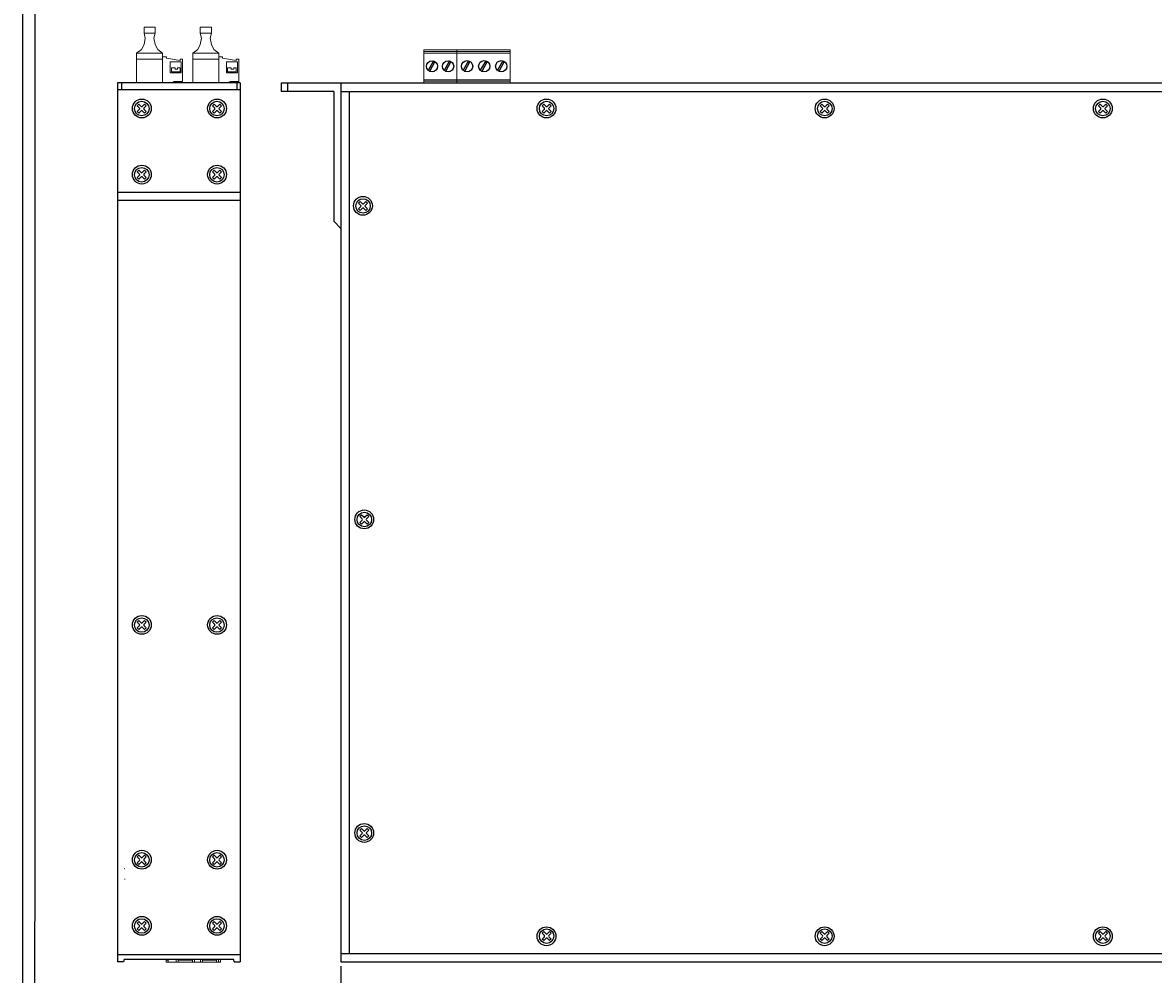
# Model space of a CAD drawing. Units: millimetres. Extents: x 40 to 99447, y 3 to 111367.
# Drawn here: x 40 to 56, y 10 to 23 of the extents above; entities that cross this region are included whole.
import ezdxf

# ---------------------------------------------------------------- set-up
doc = ezdxf.new("R2010")
doc.units = ezdxf.units.MM
doc.layers.add('N-Tron BorderLine', color=7, linetype='Continuous')
doc.layers.add('PDF_几何图形', color=7, linetype='Continuous')
doc.layers.add('PDF_文字', color=7, linetype='Continuous', true_color=0x332b2a)
doc.styles.add('N-TRON-B', font='txt')
doc.styles.add('PDF Arial', font='arial.ttf')
doc.dimstyles.new('中', dxfattribs={"dimtxt": 0.15, "dimasz": 0.12, "dimexe": 0.15, "dimexo": 0.06, "dimgap": 0.0375, "dimtad": 0, "dimdec": 3, "dimzin": 0, "dimdsep": 46, "dimtxsty": 'N-TRON-B', "dimcen": 0.1, "dimclrd": 5, "dimclre": 5, "dimclrt": 5, "dimadec": 0, "dimazin": 0, "dimtfac": 1, "dimtdec": 3, "dimtofl": 0, "dimtmove": 0, "dimatfit": 3, "dimfxl": 1, "dimtolj": 1, "dimtzin": 0, "dimlwd": -1, "dimlwe": -1, "dimarcsym": 0})

# ---------------------------------------------------------------- blocks, each defined once
blk = doc.blocks.new('*D3')
at = {"color": 5, "transparency": 16777216}
for p, q in [((44.586, 10.006), (44.586, 9.344)), ((61.909, 10.006), (61.909, 9.344)), ((44.706, 9.494), (52.525, 9.494)), ((61.789, 9.494), (53.971, 9.494))]:
    blk.add_line(p, q, dxfattribs=at)
for points in [[(44.706, 9.514), (44.706, 9.474), (44.586, 9.494)], [(61.789, 9.514), (61.789, 9.474), (61.909, 9.494)]]:
    blk.add_solid(points, dxfattribs=at)
at = {"layer": 'Defpoints', "color": 0, "transparency": 16777216}
for p in [(44.586, 10.066), (61.909, 10.066), (61.909, 9.494)]:
    blk.add_point(p, dxfattribs=at)
at = {"color": 5, "transparency": 16777216, "char_height": 0.15, "attachment_point": 5, "style": 'N-TRON-B'}
for s, insert in [('\\A1;17.323', (53.248, 9.607)), ('\\A1;[440.00mm]', (53.248, 9.343))]:
    blk.add_mtext(s, dxfattribs=dict(at, insert=insert))

msp = doc.modelspace()

# ---------------------------------------------------------------- linework, layer by layer
for p, q in [((45.896, 22.7754), (45.8201, 22.6432)), ((45.9152, 22.7684), (45.8403, 22.6284)), ((46.1225, 22.7754), (46.0466, 22.6432)), ((46.1417, 22.7684), (46.0668, 22.6284)), ((46.3909, 22.7761), (46.3151, 22.6439)), ((46.4101, 22.7691), (46.3353, 22.6291)), ((46.6318, 22.7761), (46.5559, 22.6439)), ((46.651, 22.7691), (46.5761, 22.6291)), ((46.8726, 22.7761), (46.7967, 22.6439)), ((46.8918, 22.7691), (46.8169, 22.6291)), ((43.167, 22.4672), (41.4347, 22.4672)), ((41.4347, 22.4672), (41.4347, 10.0656)), ((43.167, 22.3672), (41.4347, 22.3672)), ((41.4938, 22.4672), (41.4938, 22.3672)), ((43.1181, 22.4672), (43.1181, 22.3672)), ((43.167, 22.4672), (43.167, 10.0656)), ((43.7479, 22.4672), (62.7479, 22.4672)), ((43.7479, 22.4672), (43.7479, 22.3472)), ((44.4908, 22.3472), (43.7479, 22.3472)), ((43.8351, 22.4672), (43.8351, 22.3472)), ((44.4908, 22.3472), (44.4908, 20.5152)), ((44.5865, 22.4672), (61.9093, 22.4672)), ((44.5865, 22.4672), (44.5865, 10.0656)), ((44.5865, 22.3472), (61.9093, 22.3472)), ((44.7065, 22.3472), (44.7065, 10.1856)), ((45.7597, 22.4672), (46.9776, 22.4672)), ((41.7147, 22.1442), (41.7474, 22.1115)), ((41.7147, 22.0634), (41.7474, 22.0961)), ((41.7379, 22.1674), (41.7706, 22.1347)), ((41.7379, 22.0402), (41.7706, 22.0729)), ((41.786, 22.1347), (41.8187, 22.1674)), ((41.786, 22.0729), (41.8187, 22.0402)), ((41.8092, 22.1115), (41.8419, 22.1442)), ((41.8092, 22.0961), (41.8419, 22.0634)), ((42.7759, 22.1442), (42.8086, 22.1115)), ((42.7759, 22.0634), (42.8086, 22.0961)), ((42.799, 22.1674), (42.8318, 22.1347)), ((42.799, 22.0402), (42.8318, 22.0729)), ((42.8472, 22.1347), (42.8799, 22.1674)), ((42.8472, 22.0729), (42.8799, 22.0402)), ((42.8704, 22.1115), (42.9031, 22.1442)), ((42.8704, 22.0961), (42.9031, 22.0634)), ((47.4611, 22.1115), (47.4284, 22.1442)), ((47.4611, 22.0961), (47.4284, 22.0634)), ((47.4843, 22.1347), (47.4516, 22.1674)), ((47.4843, 22.0729), (47.4516, 22.0402)), ((47.5325, 22.1674), (47.4998, 22.1347)), ((47.5325, 22.0402), (47.4998, 22.0729)), ((47.5557, 22.1442), (47.5229, 22.1115)), ((47.5557, 22.0634), (47.5229, 22.0961)), ((51.3865, 22.1115), (51.3538, 22.1442)), ((51.3865, 22.0961), (51.3538, 22.0634)), ((51.4097, 22.1347), (51.377, 22.1674)), ((51.4097, 22.0729), (51.377, 22.0402)), ((51.4579, 22.1674), (51.4252, 22.1347)), ((51.4579, 22.0402), (51.4252, 22.0729)), ((51.481, 22.1442), (51.4483, 22.1115)), ((51.481, 22.0634), (51.4483, 22.0961)), ((55.3119, 22.1115), (55.2792, 22.1442)), ((55.3119, 22.0961), (55.2792, 22.0634)), ((55.3351, 22.1347), (55.3024, 22.1674)), ((55.3351, 22.0729), (55.3024, 22.0402)), ((55.3832, 22.1674), (55.3505, 22.1347)), ((55.3832, 22.0402), (55.3505, 22.0729)), ((55.4064, 22.1442), (55.3737, 22.1115)), ((55.4064, 22.0634), (55.3737, 22.0961)), ((41.7379, 21.2343), (41.7706, 21.2016)), ((41.786, 21.2016), (41.8187, 21.2343)), ((42.799, 21.2343), (42.8318, 21.2016)), ((42.8472, 21.2016), (42.8799, 21.2343)), ((41.7147, 21.2112), (41.7474, 21.1785)), ((41.7147, 21.1303), (41.7474, 21.163)), ((41.7379, 21.1071), (41.7706, 21.1398)), ((41.786, 21.1398), (41.8187, 21.1071)), ((41.8092, 21.1785), (41.8419, 21.2112)), ((41.8092, 21.163), (41.8419, 21.1303)), ((42.7759, 21.2112), (42.8086, 21.1785)), ((42.7759, 21.1303), (42.8086, 21.163)), ((42.799, 21.1071), (42.8318, 21.1398)), ((42.8472, 21.1398), (42.8799, 21.1071)), ((42.8704, 21.1785), (42.9031, 21.2112)), ((42.8704, 21.163), (42.9031, 21.1303)), ((43.167, 20.9192), (41.4347, 20.9192)), ((43.167, 20.8087), (41.4347, 20.8087)), ((44.8702, 20.7382), (44.8374, 20.7709)), ((44.8933, 20.7614), (44.8606, 20.7941)), ((44.9415, 20.7941), (44.9088, 20.7614)), ((44.9647, 20.7709), (44.932, 20.7382)), ((44.8702, 20.7228), (44.8374, 20.6901)), ((44.8933, 20.6996), (44.8606, 20.6669)), ((44.9415, 20.6669), (44.9088, 20.6996)), ((44.9647, 20.6901), (44.932, 20.7228)), ((44.4908, 20.5152), (44.5865, 20.4101)), ((44.8886, 16.3143), (44.8558, 16.347)), ((44.8886, 16.2989), (44.8558, 16.2662)), ((44.9117, 16.3375), (44.879, 16.3702)), ((44.9599, 16.3702), (44.9272, 16.3375)), ((44.9831, 16.347), (44.9504, 16.3143)), ((44.9831, 16.2662), (44.9504, 16.2989)), ((44.9117, 16.2757), (44.879, 16.243)), ((44.9599, 16.243), (44.9272, 16.2757)), ((41.7147, 14.8582), (41.7474, 14.8255)), ((41.7379, 14.8814), (41.7706, 14.8487)), ((41.786, 14.8487), (41.8187, 14.8814)), ((41.8092, 14.8255), (41.8419, 14.8582)), ((42.7759, 14.8582), (42.8086, 14.8255)), ((42.799, 14.8814), (42.8318, 14.8487)), ((42.8472, 14.8487), (42.8799, 14.8814)), ((42.8704, 14.8255), (42.9031, 14.8582)), ((41.7147, 14.7773), (41.7474, 14.81)), ((41.7379, 14.7542), (41.7706, 14.7869)), ((41.786, 14.7869), (41.8187, 14.7542)), ((41.8092, 14.81), (41.8419, 14.7773)), ((42.7759, 14.7773), (42.8086, 14.81)), ((42.799, 14.7542), (42.8318, 14.7869)), ((42.8472, 14.7869), (42.8799, 14.7542)), ((42.8704, 14.81), (42.9031, 14.7773)), ((44.8886, 11.8905), (44.8558, 11.9232)), ((44.8886, 11.875), (44.8558, 11.8423)), ((44.9117, 11.9136), (44.879, 11.9464)), ((44.9117, 11.8518), (44.879, 11.8191)), ((44.9599, 11.9464), (44.9272, 11.9136)), ((44.9599, 11.8191), (44.9272, 11.8518)), ((44.9831, 11.9232), (44.9504, 11.8905)), ((44.9831, 11.8423), (44.9504, 11.875)), ((41.7147, 11.5458), (41.7474, 11.5131)), ((41.7147, 11.4649), (41.7474, 11.4976)), ((41.7379, 11.569), (41.7706, 11.5363)), ((41.786, 11.5363), (41.8187, 11.569)), ((41.8092, 11.5131), (41.8419, 11.5458)), ((41.8092, 11.4976), (41.8419, 11.4649)), ((42.7759, 11.5458), (42.8086, 11.5131)), ((42.7759, 11.4649), (42.8086, 11.4976)), ((42.799, 11.569), (42.8318, 11.5363)), ((42.8472, 11.5363), (42.8799, 11.569)), ((42.8704, 11.5131), (42.9031, 11.5458)), ((42.8704, 11.4976), (42.9031, 11.4649)), ((41.7379, 11.4418), (41.7706, 11.4745)), ((41.786, 11.4745), (41.8187, 11.4418)), ((42.799, 11.4418), (42.8318, 11.4745)), ((42.8472, 11.4745), (42.8799, 11.4418)), ((41.7147, 10.6127), (41.7474, 10.58)), ((41.7147, 10.5319), (41.7474, 10.5646)), ((41.7379, 10.6359), (41.7706, 10.6032)), ((41.7379, 10.5087), (41.7706, 10.5414)), ((41.786, 10.6032), (41.8187, 10.6359)), ((41.786, 10.5414), (41.8187, 10.5087)), ((41.8092, 10.58), (41.8419, 10.6127)), ((41.8092, 10.5646), (41.8419, 10.5319)), ((42.7759, 10.6127), (42.8086, 10.58)), ((42.7759, 10.5319), (42.8086, 10.5646)), ((42.799, 10.6359), (42.8318, 10.6032)), ((42.799, 10.5087), (42.8318, 10.5414)), ((42.8472, 10.6032), (42.8799, 10.6359)), ((42.8472, 10.5414), (42.8799, 10.5087)), ((42.8704, 10.58), (42.9031, 10.6127)), ((42.8704, 10.5646), (42.9031, 10.5319)), ((47.4611, 10.4367), (47.4284, 10.4694)), ((47.4611, 10.4213), (47.4284, 10.3886)), ((47.4843, 10.4599), (47.4516, 10.4926)), ((47.4843, 10.3981), (47.4516, 10.3654)), ((47.5325, 10.4926), (47.4998, 10.4599)), ((47.5325, 10.3654), (47.4998, 10.3981)), ((47.5557, 10.4694), (47.5229, 10.4367)), ((47.5557, 10.3886), (47.5229, 10.4213)), ((51.3865, 10.4367), (51.3538, 10.4694)), ((51.3865, 10.4213), (51.3538, 10.3886)), ((51.4097, 10.4599), (51.377, 10.4926)), ((51.4097, 10.3981), (51.377, 10.3654)), ((51.4579, 10.4926), (51.4252, 10.4599)), ((51.4579, 10.3654), (51.4252, 10.3981)), ((51.481, 10.4694), (51.4483, 10.4367)), ((51.481, 10.3886), (51.4483, 10.4213)), ((55.3119, 10.4367), (55.2792, 10.4694)), ((55.3119, 10.4213), (55.2792, 10.3886)), ((55.3351, 10.4599), (55.3024, 10.4926)), ((55.3351, 10.3981), (55.3024, 10.3654)), ((55.3832, 10.4926), (55.3505, 10.4599)), ((55.3832, 10.3654), (55.3505, 10.3981)), ((55.4064, 10.4694), (55.3737, 10.4367)), ((55.4064, 10.3886), (55.3737, 10.4213)), ((43.167, 10.1656), (41.4347, 10.1656)), ((41.5222, 10.0656), (41.4347, 10.0656)), ((41.5281, 10.101), (41.5222, 10.0656)), ((43.0787, 10.101), (41.5281, 10.101)), ((43.0821, 10.0656), (43.0787, 10.101)), ((43.0821, 10.0656), (43.167, 10.0656)), ((44.5865, 10.1856), (61.9093, 10.1856)), ((44.5865, 10.0656), (61.9093, 10.0656))]:
    msp.add_line(p, q)
at = {"linetype": 'Continuous'}
for p, q in [((41.7147, 22.1442), (41.7379, 22.1674)), ((41.7379, 22.0402), (41.7147, 22.0634)), ((41.8187, 22.1674), (41.8419, 22.1442)), ((41.8419, 22.0634), (41.8187, 22.0402)), ((42.7759, 22.1442), (42.799, 22.1674)), ((42.799, 22.0402), (42.7759, 22.0634)), ((42.8799, 22.1674), (42.9031, 22.1442)), ((42.9031, 22.0634), (42.8799, 22.0402)), ((47.4516, 22.1674), (47.4284, 22.1442)), ((47.4284, 22.0634), (47.4516, 22.0402)), ((47.5557, 22.1442), (47.5325, 22.1674)), ((47.5325, 22.0402), (47.5557, 22.0634)), ((51.377, 22.1674), (51.3538, 22.1442)), ((51.3538, 22.0634), (51.377, 22.0402)), ((51.481, 22.1442), (51.4579, 22.1674)), ((51.4579, 22.0402), (51.481, 22.0634)), ((55.3024, 22.1674), (55.2792, 22.1442)), ((55.2792, 22.0634), (55.3024, 22.0402)), ((55.4064, 22.1442), (55.3832, 22.1674)), ((55.3832, 22.0402), (55.4064, 22.0634)), ((41.7147, 21.2112), (41.7379, 21.2343)), ((41.8187, 21.2343), (41.8419, 21.2112)), ((42.7759, 21.2112), (42.799, 21.2343)), ((42.8799, 21.2343), (42.9031, 21.2112)), ((41.7379, 21.1071), (41.7147, 21.1303)), ((41.8419, 21.1303), (41.8187, 21.1071)), ((42.799, 21.1071), (42.7759, 21.1303)), ((42.9031, 21.1303), (42.8799, 21.1071)), ((44.8606, 20.7941), (44.8374, 20.7709)), ((44.9647, 20.7709), (44.9415, 20.7941)), ((44.8374, 20.6901), (44.8606, 20.6669)), ((44.9415, 20.6669), (44.9647, 20.6901)), ((44.879, 16.3702), (44.8558, 16.347)), ((44.9831, 16.347), (44.9599, 16.3702)), ((44.8558, 16.2662), (44.879, 16.243)), ((44.9599, 16.243), (44.9831, 16.2662)), ((41.7147, 14.8582), (41.7379, 14.8814)), ((41.8187, 14.8814), (41.8419, 14.8582)), ((42.7759, 14.8582), (42.799, 14.8814)), ((42.8799, 14.8814), (42.9031, 14.8582)), ((41.7379, 14.7542), (41.7147, 14.7773)), ((41.8419, 14.7773), (41.8187, 14.7542)), ((42.799, 14.7542), (42.7759, 14.7773)), ((42.9031, 14.7773), (42.8799, 14.7542)), ((44.879, 11.9464), (44.8558, 11.9232)), ((44.8558, 11.8423), (44.879, 11.8191)), ((44.9831, 11.9232), (44.9599, 11.9464)), ((44.9599, 11.8191), (44.9831, 11.8423)), ((41.7147, 11.5458), (41.7379, 11.569)), ((41.8187, 11.569), (41.8419, 11.5458)), ((42.7759, 11.5458), (42.799, 11.569)), ((42.8799, 11.569), (42.9031, 11.5458)), ((41.7379, 11.4418), (41.7147, 11.4649)), ((41.8419, 11.4649), (41.8187, 11.4418)), ((42.799, 11.4418), (42.7759, 11.4649)), ((42.9031, 11.4649), (42.8799, 11.4418)), ((41.7147, 10.6127), (41.7379, 10.6359)), ((41.8187, 10.6359), (41.8419, 10.6127)), ((42.7759, 10.6127), (42.799, 10.6359)), ((42.8799, 10.6359), (42.9031, 10.6127)), ((41.7379, 10.5087), (41.7147, 10.5319)), ((41.8419, 10.5319), (41.8187, 10.5087)), ((42.799, 10.5087), (42.7759, 10.5319)), ((42.9031, 10.5319), (42.8799, 10.5087)), ((47.4284, 10.4694), (47.4516, 10.4926)), ((47.4516, 10.3654), (47.4284, 10.3886)), ((47.5325, 10.4926), (47.5557, 10.4694)), ((47.5557, 10.3886), (47.5325, 10.3654)), ((51.3538, 10.4694), (51.377, 10.4926)), ((51.377, 10.3654), (51.3538, 10.3886)), ((51.4579, 10.4926), (51.481, 10.4694)), ((51.481, 10.3886), (51.4579, 10.3654)), ((55.2792, 10.4694), (55.3024, 10.4926)), ((55.3024, 10.3654), (55.2792, 10.3886)), ((55.3832, 10.4926), (55.4064, 10.4694)), ((55.4064, 10.3886), (55.3832, 10.3654))]:
    msp.add_line(p, q, dxfattribs=at)
for centre in [(45.8749, 22.7003), (46.1014, 22.7003), (46.3699, 22.701), (46.6107, 22.701), (46.8515, 22.701)]:
    msp.add_circle(centre, 0.0791)
for centre, radius in [((41.7797, 22.1059), 0.1328), ((41.7783, 22.1038), 0.1025), ((42.8409, 22.1059), 0.1328), ((42.8395, 22.1038), 0.1025), ((47.4906, 22.1059), 0.1328), ((47.492, 22.1038), 0.1025), ((51.416, 22.1059), 0.1328), ((51.4174, 22.1038), 0.1025), ((55.3414, 22.1059), 0.1328), ((55.3428, 22.1038), 0.1025), ((41.7797, 21.1728), 0.1328), ((41.7783, 21.1707), 0.1025), ((42.8409, 21.1728), 0.1328), ((42.8395, 21.1707), 0.1025), ((44.8996, 20.7326), 0.1328), ((44.9011, 20.7305), 0.1025), ((44.918, 16.3087), 0.1328), ((44.9195, 16.3066), 0.1025), ((41.7797, 14.8198), 0.1328), ((41.7783, 14.8178), 0.1025), ((42.8409, 14.8198), 0.1328), ((42.8395, 14.8178), 0.1025), ((44.918, 11.8848), 0.1328), ((44.9195, 11.8827), 0.1025), ((41.7797, 11.5074), 0.1328), ((41.7783, 11.5054), 0.1025), ((42.8409, 11.5074), 0.1328), ((42.8395, 11.5054), 0.1025), ((41.7797, 10.5744), 0.1328), ((42.8409, 10.5744), 0.1328), ((41.7783, 10.5723), 0.1025), ((42.8395, 10.5723), 0.1025), ((47.4906, 10.4269), 0.1328), ((51.416, 10.4269), 0.1328), ((55.3414, 10.4269), 0.1328), ((47.492, 10.429), 0.1025), ((51.4174, 10.429), 0.1025), ((55.3428, 10.429), 0.1025)]:
    msp.add_circle(centre, radius, dxfattribs=at)
for centre, start, end in [((41.7397, 22.1038), 315, 45), ((41.7783, 22.1424), 225, 315), ((41.7783, 22.0652), 45, 135), ((41.8169, 22.1038), 135, 225), ((42.8009, 22.1038), 315, 45), ((42.8395, 22.1424), 225, 315), ((42.8395, 22.0652), 45, 135), ((42.8781, 22.1038), 135, 225), ((47.4534, 22.1038), 315, 45), ((47.492, 22.1424), 225, 315), ((47.492, 22.0652), 45, 135), ((47.5307, 22.1038), 135, 225), ((51.3788, 22.1038), 315, 45), ((51.4174, 22.1424), 225, 315), ((51.4174, 22.0652), 45, 135), ((51.4561, 22.1038), 135, 225), ((55.3042, 22.1038), 315, 45), ((55.3428, 22.1424), 225, 315), ((55.3428, 22.0652), 45, 135), ((55.3814, 22.1038), 135, 225), ((41.7397, 21.1707), 315, 45), ((41.7783, 21.2094), 225, 315), ((41.7783, 21.1321), 45, 135), ((41.8169, 21.1707), 135, 225), ((42.8009, 21.1707), 315, 45), ((42.8395, 21.2094), 225, 315), ((42.8395, 21.1321), 45, 135), ((42.8781, 21.1707), 135, 225), ((44.9011, 20.7691), 225, 315), ((44.8624, 20.7305), 315, 45), ((44.9011, 20.6919), 45, 135), ((44.9397, 20.7305), 135, 225), ((44.8808, 16.3066), 315, 45), ((44.9195, 16.3452), 225, 315), ((44.9195, 16.268), 45, 135), ((44.9581, 16.3066), 135, 225), ((41.7783, 14.8564), 225, 315), ((42.8395, 14.8564), 225, 315), ((41.7397, 14.8178), 315, 45), ((41.7783, 14.7791), 45, 135), ((41.8169, 14.8178), 135, 225), ((42.8009, 14.8178), 315, 45), ((42.8395, 14.7791), 45, 135), ((42.8781, 14.8178), 135, 225), ((44.8808, 11.8827), 315, 45), ((44.9195, 11.9214), 225, 315), ((44.9195, 11.8441), 45, 135), ((44.9581, 11.8827), 135, 225), ((41.7397, 11.5054), 315, 45), ((41.7783, 11.544), 225, 315), ((41.8169, 11.5054), 135, 225), ((42.8009, 11.5054), 315, 45), ((42.8395, 11.544), 225, 315), ((42.8781, 11.5054), 135, 225), ((41.7783, 11.4667), 45, 135), ((42.8395, 11.4667), 45, 135), ((41.7397, 10.5723), 315, 45), ((41.7783, 10.6109), 225, 315), ((41.7783, 10.5337), 45, 135), ((41.8169, 10.5723), 135, 225), ((42.8009, 10.5723), 315, 45), ((42.8395, 10.6109), 225, 315), ((42.8395, 10.5337), 45, 135), ((42.8781, 10.5723), 135, 225), ((47.4534, 10.429), 315, 45), ((47.492, 10.4676), 225, 315), ((47.492, 10.3904), 45, 135), ((47.5307, 10.429), 135, 225), ((51.3788, 10.429), 315, 45), ((51.4174, 10.4676), 225, 315), ((51.4174, 10.3904), 45, 135), ((51.4561, 10.429), 135, 225), ((55.3042, 10.429), 315, 45), ((55.3428, 10.4676), 225, 315), ((55.3428, 10.3904), 45, 135), ((55.3814, 10.429), 135, 225)]:
    msp.add_arc(centre, 0.0109, start, end)
at = {"layer": 'N-Tron BorderLine'}
for points in [[(70.4875, 33.5851), (40.097, 33.5851), (40.0967, 2.9153), (70.4872, 2.9153)], [(40.2658, 3.1011), (66.0436, 3.1011), (66.0436, 4.6011), (70.3252, 4.6011), (70.3338, 33.2238), (40.2745, 33.2534)]]:
    msp.add_lwpolyline(points, close=True, dxfattribs=at)
at = {"layer": 'PDF_几何图形', "lineweight": 9}
for points in [[(41.8109, 23.1667), (41.8284, 23.0968), (41.8109, 23.0093), (41.7759, 22.9394), (41.7059, 22.8869)], [(42.0732, 22.8869), (42.0033, 22.9394), (41.9683, 23.0093), (41.9507, 23.0968), (41.9683, 23.1667)], [(42.6046, 23.1667), (42.6221, 23.0968), (42.6046, 23.0093), (42.5696, 22.9394), (42.4996, 22.8869)], [(42.8669, 22.8869), (42.7969, 22.9394), (42.762, 23.0093), (42.7444, 23.0968), (42.762, 23.1667)], [(42.0732, 22.4672), (42.0732, 22.8869), (41.7059, 22.8869), (41.7059, 22.4672)], [(42.0732, 22.8344), (42.1256, 22.8344), (42.1256, 22.817), (42.3181, 22.782), (42.3181, 22.7995), (42.3355, 22.7995), (42.353, 22.7995), (42.353, 22.782), (42.353, 22.5022), (42.353, 22.4847), (42.3355, 22.4847), (42.3181, 22.4847), (42.2306, 22.4847), (42.1956, 22.4672)], [(42.8669, 22.4672), (42.8669, 22.8869), (42.4996, 22.8869), (42.4996, 22.4672)], [(42.8669, 22.8344), (42.9193, 22.8344), (42.9193, 22.817), (43.1117, 22.782), (43.1117, 22.7995), (43.1291, 22.7995), (43.1466, 22.7995), (43.1466, 22.782), (43.1466, 22.5022), (43.1466, 22.4847), (43.1291, 22.4847), (43.1117, 22.4847), (43.0243, 22.4847), (42.9893, 22.4672)], [(46.9776, 22.4672), (46.9776, 22.9322), (46.2247, 22.9322), (45.7597, 22.9322), (45.7597, 22.4672)], [(45.7597, 22.888), (46.2247, 22.888)], [(46.2247, 22.9322), (46.2247, 22.4672)], [(46.2247, 22.888), (46.9776, 22.888), (46.2247, 22.888)], [(42.0732, 22.7995), (41.7059, 22.7995)], [(42.1256, 22.817), (42.1256, 22.817)], [(42.8669, 22.7995), (42.4996, 22.7995)], [(42.9193, 22.817), (42.9193, 22.817)], [(42.1956, 22.6246), (42.1956, 22.6246)], [(42.9893, 22.6246), (42.9893, 22.6246)], [(46.9776, 22.5115), (46.2247, 22.5115), (45.7597, 22.5115)], [(45.7597, 22.4893), (46.2247, 22.4893), (46.9776, 22.4893)], [(42.8897, 10.101), (42.8897, 10.0634), (42.1519, 10.0634), (42.1236, 10.0634), (42.1519, 10.0634), (42.8897, 10.0634), (42.8614, 10.0634)], [(42.1519, 10.0634), (42.1236, 10.0634), (42.1236, 10.0918), (42.1236, 10.101)], [(42.1236, 10.101), (42.1236, 10.0918), (42.1519, 10.0918)], [(42.1519, 10.0634), (42.1519, 10.0634)], [(42.1519, 10.0634), (42.1519, 10.0634)], [(42.1519, 10.0634), (42.1519, 10.0634)], [(42.1519, 10.0634), (42.1519, 10.0634)], [(42.1519, 10.0634), (42.1519, 10.0634)], [(42.1519, 10.0634), (42.1519, 10.0634)], [(42.2656, 10.101), (42.2656, 10.0918), (42.2656, 10.0634), (42.2939, 10.0634), (42.2939, 10.0918), (42.4925, 10.0918), (42.4925, 10.0634), (42.5208, 10.0634), (42.5208, 10.0918), (42.5208, 10.101)], [(42.2939, 10.0918), (42.2939, 10.0918)], [(42.4925, 10.0918), (42.4925, 10.0918)], [(42.606, 10.101), (42.606, 10.0918), (42.606, 10.0634), (42.6345, 10.0634), (42.6345, 10.0918), (42.833, 10.0918), (42.833, 10.0634), (42.8614, 10.0634), (42.8614, 10.0918), (42.8614, 10.101)], [(42.6345, 10.0918), (42.6345, 10.0918)], [(42.833, 10.0918), (42.833, 10.0918)], [(42.8897, 10.0918), (42.8897, 10.0918)], [(42.8897, 10.0634), (42.8897, 10.0634)], [(42.8897, 10.0634), (42.8897, 10.0634)], [(42.8897, 10.0634), (42.8897, 10.0634)], [(42.8897, 10.0634), (42.8897, 10.0634)], [(42.8897, 10.0634), (42.8897, 10.0634)]]:
    msp.add_lwpolyline(points, dxfattribs=at)
for points in [[(41.9683, 23.2542), (41.9683, 23.1667), (41.8109, 23.1667), (41.8109, 23.2542)], [(42.762, 23.2542), (42.762, 23.1667), (42.6046, 23.1667), (42.6046, 23.2542)], [(46.2247, 22.9102), (45.7597, 22.9102), (46.2247, 22.9102), (46.9776, 22.9102)], [(45.7597, 22.888), (46.2247, 22.888)], [(42.3355, 22.6246), (42.3355, 22.6071), (42.3181, 22.6071), (42.1781, 22.6071), (42.1781, 22.6246), (42.1781, 22.747), (42.1781, 22.7645), (42.3181, 22.7645), (42.3355, 22.7645), (42.3355, 22.747)], [(42.3006, 22.6246), (42.3181, 22.6246), (42.3181, 22.6596), (42.3181, 22.677), (42.3006, 22.677), (42.2831, 22.677), (42.2831, 22.6596), (42.2656, 22.6596), (42.2481, 22.6596), (42.2481, 22.677), (42.2306, 22.677), (42.1956, 22.677), (42.1956, 22.6596), (42.1956, 22.6246)], [(43.1291, 22.6246), (43.1291, 22.6071), (43.1117, 22.6071), (42.9718, 22.6071), (42.9718, 22.6246), (42.9718, 22.747), (42.9718, 22.7645), (43.1117, 22.7645), (43.1291, 22.7645), (43.1291, 22.747)], [(43.0942, 22.6246), (43.1117, 22.6246), (43.1117, 22.6596), (43.1117, 22.677), (43.0942, 22.677), (43.0768, 22.677), (43.0768, 22.6596), (43.0593, 22.6596), (43.0418, 22.6596), (43.0418, 22.677), (43.0243, 22.677), (42.9893, 22.677), (42.9893, 22.6596), (42.9893, 22.6246)], [(42.1519, 10.101), (42.1519, 10.0634), (42.1519, 10.0918)], [(42.8897, 10.101), (42.8897, 10.0634)]]:
    msp.add_lwpolyline(points, close=True, dxfattribs=at)

# ---------------------------------------------------------------- texts
at = {"layer": 'PDF_文字', "char_height": 0.0907, "attachment_point": 7, "style": 'PDF Arial'}
for insert in [(41.5189, 11.3452), (41.5231, 11.1985)]:
    msp.add_mtext('.', dxfattribs=dict(at, insert=insert))

# ---------------------------------------------------------------- dimensions: what is measured, and where the dimension line sits
dim = msp.add_linear_dim(base=(61.9093, 9.4944), p1=(44.5865, 10.0656), p2=(61.9093, 10.0656), dimstyle='中', override={"dimpost": '\\X'})
dim.commit()
dim.dimension.update_dxf_attribs({"geometry": '*D3', "text_midpoint": (53.2479, 9.4944), "dimtype": 160})

doc.saveas('drawing.dxf')
